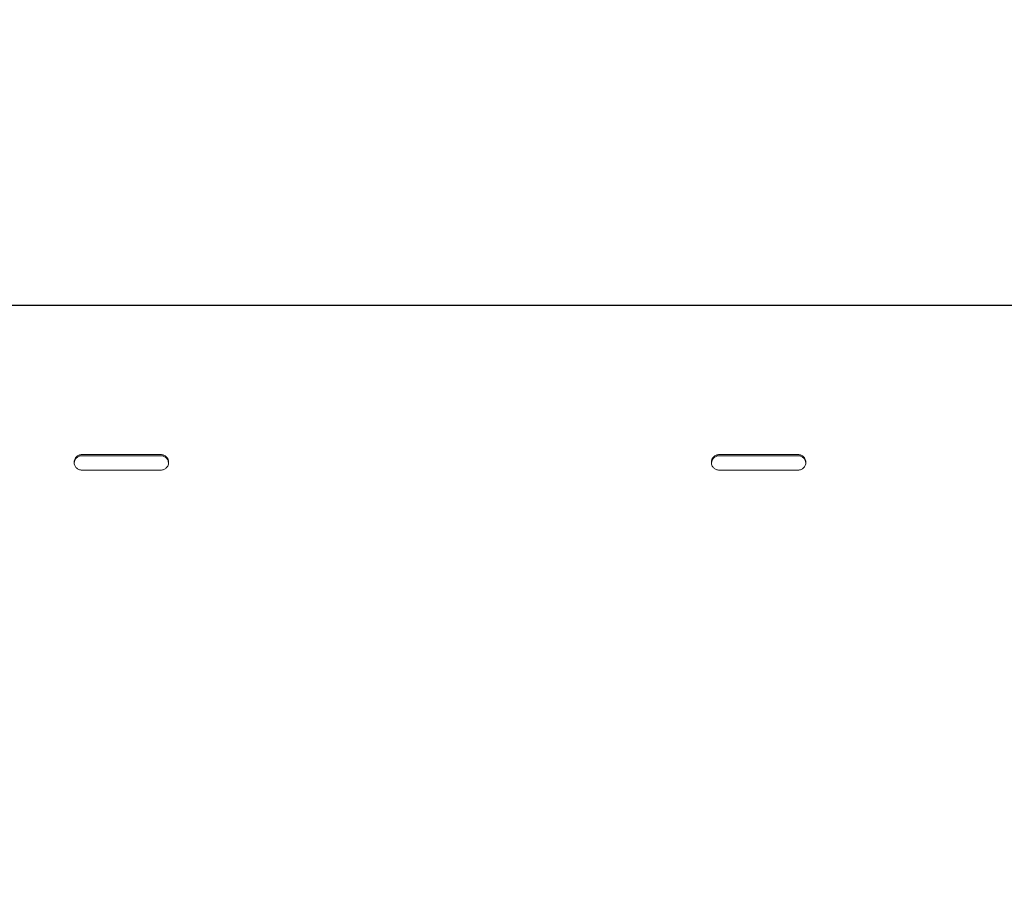
# Model space of a CAD drawing. Units: millimetres. Extents: x 4.6 to 15.5, y 7.8 to 12.3.
# Drawn here: x 6.7 to 7, y 10.1 to 10.3 of the extents above; entities that cross this region are included whole.
import ezdxf

# ---------------------------------------------------------------- set-up
doc = ezdxf.new("R2010")
doc.units = ezdxf.units.MM
doc.styles.add('SLDTEXTSTYLE1', font='TXT', dxfattribs={"width": 0.75})
doc.dimstyles.new('SLDDIMSTYLE2', dxfattribs={"dimtxt": 0.15875, "dimasz": 0.08, "dimexe": 0, "dimexo": 0.0625, "dimgap": 0.039688, "dimtad": 2, "dimdec": 0, "dimlfac": 100, "dimrnd": 1e-09, "dimzin": 12, "dimdsep": 46, "dimtxsty": 'SLDTEXTSTYLE1', "dimblk1": 'DOT', "dimblk2": 'DOT', "dimsah": 1, "dimcen": 0.09, "dimadec": 0, "dimazin": 3, "dimtfac": 1, "dimtdec": 0, "dimtofl": 0, "dimtmove": 0, "dimatfit": 3, "dimldrblk": 'DOT', "dimfxl": 0, "dimfrac": 2, "dimtolj": 1, "dimtzin": 12, "dimarcsym": 0})

# ---------------------------------------------------------------- blocks, each defined once
blk = doc.blocks.new('_DOT')
at = {"color": 0, "linetype": 'ByBlock', "lineweight": -2}
blk.add_line((-0.5, 0), (-1, 0), dxfattribs=at)
at = {"color": 0, "linetype": 'ByBlock', "const_width": 0.5}
blk.add_lwpolyline([(-0.25, 0, 1), (0.25, 0, 1)], format="xyb", close=True, dxfattribs=at)
blk = doc.blocks.new('_D_4')
at = {"color": 7, "linetype": 'Continuous', "lineweight": 0}
blk.add_line((4.79592, 9.85486), (4.79592, 10.53978), dxfattribs=at)
at = {"color": 7, "linetype": 'Continuous', "lineweight": 0, "xscale": 0.08, "yscale": 0.08}
for p, rotation in [((4.79592, 10.53978, -0.43699), 90.00000000000058), ((4.79592, 9.85486, -0.43699), 270.0000000000006)]:
    blk.add_blockref('_DOT', p, dxfattribs=dict(at, rotation=rotation))
at = {"color": 7, "linetype": 'Continuous', "lineweight": 0, "insert": (4.59128, 10.08003), "char_height": 0.15875, "attachment_point": 1, "rotation": 90, "style": 'SLDTEXTSTYLE1'}
blk.add_mtext('68', dxfattribs=at)

msp = doc.modelspace()

# ---------------------------------------------------------------- linework, layer by layer
at = {"color": 7, "linetype": 'Continuous', "lineweight": 15}
for p, q in [((7.28006, 10.24732), (6.49806, 10.24732)), ((6.49806, 10.24722), (7.28006, 10.24722)), ((6.70556, 10.19983), (6.68056, 10.19983)), ((6.68056, 10.19983), (6.68056, 10.19982)), ((6.70556, 10.19982), (6.68056, 10.19982)), ((6.68056, 10.19945), (6.70556, 10.19945)), ((6.70556, 10.19983), (6.70556, 10.19982)), ((6.90806, 10.19983), (6.88306, 10.19983)), ((6.88306, 10.19983), (6.88306, 10.19982)), ((6.90806, 10.19982), (6.88306, 10.19982)), ((6.88306, 10.19945), (6.90806, 10.19945)), ((6.90806, 10.19983), (6.90806, 10.19982)), ((6.68056, 10.19483), (6.70556, 10.19483)), ((6.68056, 10.19482), (6.68056, 10.19483)), ((6.68056, 10.19482), (6.70556, 10.19482)), ((6.70556, 10.19482), (6.70556, 10.19483)), ((6.88306, 10.19483), (6.90806, 10.19483)), ((6.88306, 10.19482), (6.88306, 10.19483)), ((6.88306, 10.19482), (6.90806, 10.19482)), ((6.90806, 10.19482), (6.90806, 10.19483))]:
    msp.add_line(p, q, dxfattribs=at)
for points, knots in [([(6.68056, 10.19983), (6.68022, 10.19978), (6.67957, 10.19968), (6.67873, 10.19912), (6.67818, 10.19831), (6.678, 10.19733), (6.67818, 10.19634), (6.67873, 10.19553), (6.67957, 10.19498), (6.68021, 10.19487), (6.68056, 10.19482)], [0, 0, 0, 0, 0.1339266, 0.2486758, 0.3746791, 0.5000195, 0.6252965, 0.7514285, 0.8638688, 1, 1, 1, 1]), ([(6.68056, 10.19982), (6.68022, 10.19976), (6.67957, 10.19966), (6.67873, 10.19911), (6.67818, 10.19831), (6.678, 10.19733), (6.67818, 10.19634), (6.67873, 10.19554), (6.67957, 10.195), (6.68021, 10.19489), (6.68056, 10.19483)], [0, 0, 0, 0, 0.134366, 0.249281, 0.375111, 0.500019, 0.624864, 0.75082, 0.863425, 1, 1, 1, 1]), ([(6.6781, 10.19714), (6.67813, 10.1974), (6.6782, 10.19799), (6.67873, 10.19874), (6.67957, 10.19928), (6.68021, 10.19939), (6.68056, 10.19945)], [0, 0, 0, 0, 0.211305, 0.476118, 0.712862, 1, 1, 1, 1]), ([(6.70556, 10.19482), (6.70591, 10.19487), (6.70656, 10.19497), (6.70739, 10.19552), (6.70794, 10.19634), (6.70812, 10.19732), (6.70794, 10.19831), (6.7074, 10.19912), (6.70656, 10.19967), (6.70592, 10.19977), (6.70556, 10.19983)], [0, 0, 0, 0, 0.1339266, 0.2486758, 0.3746791, 0.5000195, 0.6252965, 0.7514285, 0.8638688, 1, 1, 1, 1]), ([(6.70556, 10.19483), (6.70591, 10.19489), (6.70656, 10.19499), (6.70739, 10.19554), (6.70794, 10.19634), (6.70812, 10.19732), (6.70794, 10.1983), (6.7074, 10.19911), (6.70656, 10.19965), (6.70592, 10.19976), (6.70556, 10.19982)], [0, 0, 0, 0, 0.134366, 0.249281, 0.375111, 0.500019, 0.624864, 0.75082, 0.863425, 1, 1, 1, 1]), ([(6.70556, 10.19945), (6.70591, 10.19939), (6.70656, 10.19929), (6.70739, 10.19874), (6.70793, 10.19799), (6.708, 10.1974), (6.70803, 10.19714)], [0, 0, 0, 0, 0.282357, 0.523839, 0.788256, 1, 1, 1, 1]), ([(6.88306, 10.19983), (6.88272, 10.19978), (6.88207, 10.19968), (6.88123, 10.19912), (6.88068, 10.19831), (6.8805, 10.19733), (6.88068, 10.19634), (6.88123, 10.19553), (6.88207, 10.19498), (6.88271, 10.19487), (6.88306, 10.19482)], [0, 0, 0, 0, 0.1339266, 0.2486758, 0.3746791, 0.5000195, 0.6252965, 0.7514285, 0.8638688, 1, 1, 1, 1]), ([(6.88306, 10.19982), (6.88272, 10.19976), (6.88207, 10.19966), (6.88123, 10.19911), (6.88068, 10.19831), (6.8805, 10.19733), (6.88068, 10.19634), (6.88123, 10.19554), (6.88207, 10.195), (6.88271, 10.19489), (6.88306, 10.19483)], [0, 0, 0, 0, 0.1343663, 0.2492815, 0.3751106, 0.500019, 0.6248643, 0.7508202, 0.8634254, 1, 1, 1, 1]), ([(6.8806, 10.19714), (6.88063, 10.1974), (6.8807, 10.19799), (6.88123, 10.19874), (6.88207, 10.19928), (6.88271, 10.19939), (6.88306, 10.19945)], [0, 0, 0, 0, 0.211305, 0.476118, 0.712862, 1, 1, 1, 1]), ([(6.90806, 10.19482), (6.90841, 10.19487), (6.90906, 10.19497), (6.90989, 10.19552), (6.91044, 10.19634), (6.91062, 10.19732), (6.91044, 10.19831), (6.9099, 10.19912), (6.90906, 10.19967), (6.90842, 10.19977), (6.90806, 10.19983)], [0, 0, 0, 0, 0.133927, 0.248676, 0.374679, 0.500019, 0.625296, 0.751429, 0.863869, 1, 1, 1, 1]), ([(6.90806, 10.19483), (6.90841, 10.19489), (6.90906, 10.19499), (6.90989, 10.19554), (6.91044, 10.19634), (6.91062, 10.19732), (6.91044, 10.1983), (6.9099, 10.19911), (6.90906, 10.19965), (6.90842, 10.19976), (6.90806, 10.19982)], [0, 0, 0, 0, 0.134366, 0.249281, 0.375111, 0.500019, 0.624864, 0.75082, 0.863425, 1, 1, 1, 1]), ([(6.90806, 10.19945), (6.90841, 10.19939), (6.90906, 10.19929), (6.90989, 10.19874), (6.91043, 10.19799), (6.9105, 10.1974), (6.91053, 10.19714)], [0, 0, 0, 0, 0.282357, 0.523839, 0.788256, 1, 1, 1, 1])]:
    msp.add_open_spline(points, degree=3, knots=knots, dxfattribs=at)

# ---------------------------------------------------------------- dimensions: what is measured, and where the dimension line sits
at = {"color": 7, "linetype": 'Continuous', "lineweight": 0}
dim = msp.add_linear_dim(base=(4.79592, 9.85486), p1=(7.33006, 10.53978), p2=(7.33006, 9.85486), angle=90, dimstyle='SLDDIMSTYLE2', dxfattribs=at)
dim.commit()
dim.dimension.update_dxf_attribs({"geometry": '_D_4', "text_midpoint": (4.79592, 10.19732), "dimtype": 160})

doc.saveas('drawing.dxf')
